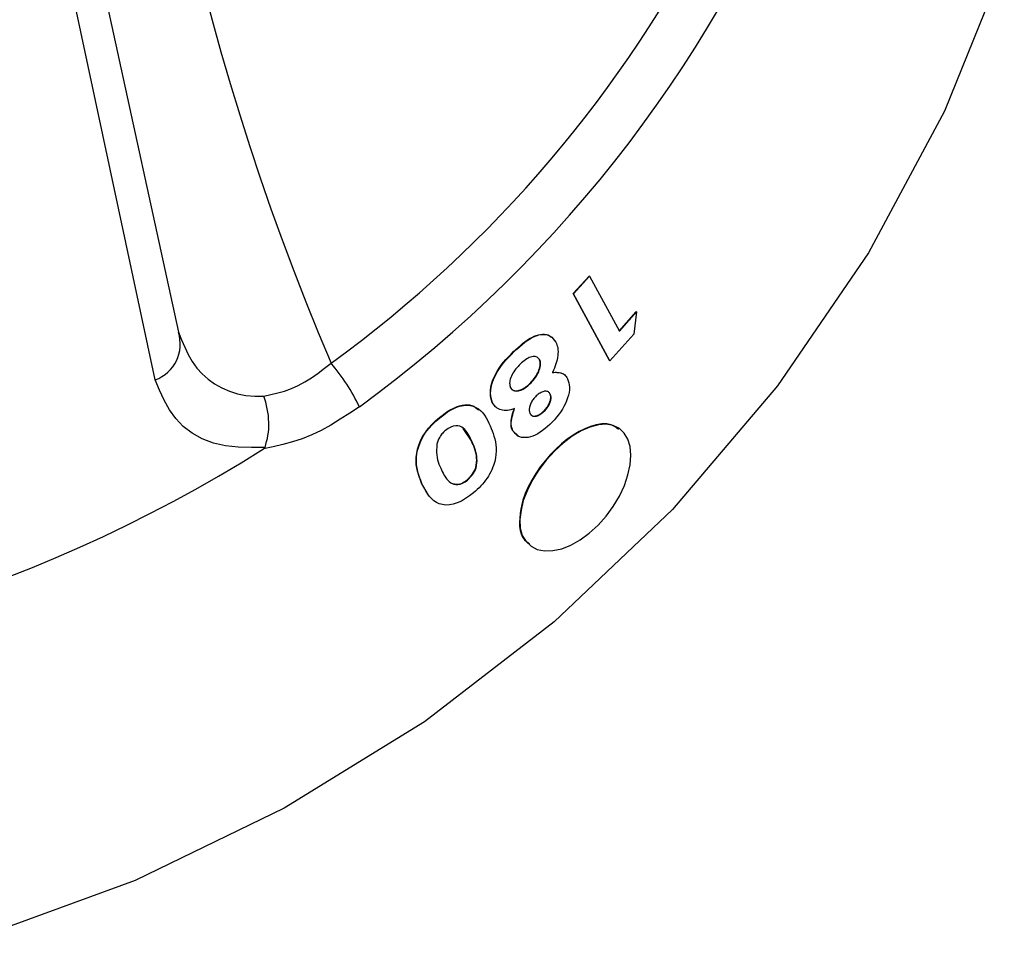
# Model space of a CAD drawing. Extents: x 49.7 to 109.7, y 14 to 113.6.
# Drawn here: x 67.7 to 69.7, y 90.4 to 92.3 of the extents above; entities that cross this region are included whole.
import ezdxf

# ---------------------------------------------------------------- set-up
doc = ezdxf.new("R2010")
doc.units = 0
doc.layers.get('0').update_dxf_attribs({"color": 1, "linetype": 'CONTINUOUS'})

msp = doc.modelspace()

# ---------------------------------------------------------------- linework, layer by layer
at = {"color": 1, "linetype": 'CONTINUOUS'}
for p, q in [((67.735425, 92.781145), (67.984596, 91.634061)), ((67.9374, 91.536925), (67.690028, 92.698)), ((69.666042, 92.386205), (69.544131, 92.08416)), ((69.544131, 92.08416), (69.389691, 91.795889)), ((69.389691, 91.795889), (69.204414, 91.524551)), ((68.788637, 91.712679), (68.821225, 91.748393)), ((68.789333, 91.712209), (68.821932, 91.747935)), ((68.821932, 91.747935), (68.821225, 91.748393)), ((68.821932, 91.747935), (68.882625, 91.636011)), ((68.862521, 91.576412), (68.788637, 91.712679)), ((68.789333, 91.712209), (68.788637, 91.712679)), ((68.863218, 91.575942), (68.789333, 91.712209)), ((68.881919, 91.636469), (68.916819, 91.675799)), ((68.882625, 91.636011), (68.917536, 91.675353)), ((68.917536, 91.675353), (68.912148, 91.629945)), ((68.917536, 91.675353), (68.916819, 91.675799)), ((67.984597, 91.634061), (67.990946, 91.618545)), ((68.699363, 91.620892), (68.704058, 91.623571)), ((68.701597, 91.621333), (68.707319, 91.624377)), ((68.704058, 91.623571), (68.708722, 91.625825)), ((68.707319, 91.624377), (68.712953, 91.626747)), ((68.708722, 91.625825), (68.713306, 91.627614)), ((68.712953, 91.626747), (68.718425, 91.628408)), ((68.713306, 91.627614), (68.717757, 91.628903)), ((68.717757, 91.628903), (68.722036, 91.629681)), ((68.718425, 91.628408), (68.723668, 91.629345)), ((68.722036, 91.629681), (68.726168, 91.630023)), ((68.723668, 91.629345), (68.728657, 91.629596)), ((68.726168, 91.630023), (68.73019, 91.630026)), ((68.728657, 91.629596), (68.733368, 91.629206)), ((68.73019, 91.630026), (68.734049, 91.629659)), ((68.733368, 91.629206), (68.737709, 91.628135)), ((68.734049, 91.629659), (68.737519, 91.628652)), ((68.737519, 91.628652), (68.740371, 91.626732)), ((68.737709, 91.628135), (68.74156, 91.62631)), ((68.740371, 91.626732), (68.742729, 91.624103)), ((68.74156, 91.62631), (68.744918, 91.623777)), ((68.744918, 91.623777), (68.747901, 91.620709)), ((68.912148, 91.629945), (68.863218, 91.575942)), ((67.990946, 91.618545), (67.997588, 91.60326)), ((67.997588, 91.60326), (68.004817, 91.588433)), ((68.671721, 91.598955), (68.676256, 91.603044)), ((68.673386, 91.599362), (68.678936, 91.604322)), ((68.676256, 91.603044), (68.68081, 91.607029)), ((68.678936, 91.604322), (68.684519, 91.609095)), ((68.68081, 91.607029), (68.685391, 91.610859)), ((68.684519, 91.609095), (68.690154, 91.613585)), ((68.685391, 91.610859), (68.690008, 91.614481)), ((68.690008, 91.614481), (68.694669, 91.617843)), ((68.690154, 91.613585), (68.695854, 91.617698)), ((68.694669, 91.617843), (68.699363, 91.620892)), ((68.695854, 91.617698), (68.701597, 91.621333)), ((68.747901, 91.620709), (68.750635, 91.617284)), ((68.750635, 91.617284), (68.753245, 91.613681)), ((68.753245, 91.613681), (68.754348, 91.610753)), ((68.754348, 91.610753), (68.755379, 91.607768)), ((68.755379, 91.607768), (68.756268, 91.604668)), ((68.756268, 91.604668), (68.756942, 91.601396)), ((68.004817, 91.588433), (68.012925, 91.574295)), ((68.651517, 91.578502), (68.65664, 91.584041)), ((68.652173, 91.577992), (68.657297, 91.583531)), ((68.65664, 91.584041), (68.661886, 91.589458)), ((68.657297, 91.583531), (68.662544, 91.588949)), ((68.661886, 91.589458), (68.667194, 91.594814)), ((68.662544, 91.588949), (68.667852, 91.594307)), ((68.667194, 91.594815), (68.671721, 91.598955)), ((68.667852, 91.594307), (68.667194, 91.594815)), ((68.667852, 91.594307), (68.673386, 91.599362)), ((68.701653, 91.583257), (68.699079, 91.582299)), ((68.704161, 91.583951), (68.701653, 91.583257)), ((68.706585, 91.584385), (68.704161, 91.583951)), ((68.708914, 91.584556), (68.706585, 91.584385)), ((68.711133, 91.58446), (68.708914, 91.584556)), ((68.71319, 91.584057), (68.711133, 91.58446)), ((68.715014, 91.583292), (68.71319, 91.584057)), ((68.716595, 91.582179), (68.715014, 91.583292)), ((68.756953, 91.586384), (68.756332, 91.582292)), ((68.756942, 91.601396), (68.757343, 91.597908)), ((68.757337, 91.59037), (68.756953, 91.586384)), ((68.757471, 91.594222), (68.757337, 91.59037)), ((68.757343, 91.597908), (68.757471, 91.594222)), ((68.012925, 91.574295), (68.022205, 91.561075)), ((68.282394, 91.560607), (68.295637, 91.57085)), ((68.637511, 91.560629), (68.64189, 91.566823)), ((68.638163, 91.560116), (68.642543, 91.566312)), ((68.64189, 91.566823), (68.64658, 91.572783)), ((68.642543, 91.566312), (68.647234, 91.572272)), ((68.64658, 91.572783), (68.651517, 91.578502)), ((68.647234, 91.572272), (68.652173, 91.577992)), ((68.676056, 91.564366), (68.673729, 91.561803)), ((68.678442, 91.566874), (68.676056, 91.564366)), ((68.680857, 91.569355), (68.678442, 91.566874)), ((68.683421, 91.571612), (68.680857, 91.569355)), ((68.685993, 91.573816), (68.683421, 91.571612)), ((68.688578, 91.575914), (68.685993, 91.573816)), ((68.691183, 91.577855), (68.688578, 91.575914)), ((68.693813, 91.579585), (68.691183, 91.577855)), ((68.696456, 91.581072), (68.693813, 91.579585)), ((68.699079, 91.582299), (68.696456, 91.581072)), ((68.717993, 91.580803), (68.716595, 91.582179)), ((68.719269, 91.57925), (68.717993, 91.580803)), ((68.720483, 91.57761), (68.719269, 91.57925)), ((68.71978, 91.560303), (68.720573, 91.563247)), ((68.720563, 91.576063), (68.719815, 91.578109)), ((68.719815, 91.578109), (68.720483, 91.57761)), ((68.720445, 91.5598), (68.721239, 91.562745)), ((68.721231, 91.575564), (68.720483, 91.57761)), ((68.721156, 91.573896), (68.720563, 91.576063)), ((68.720573, 91.563247), (68.72113, 91.566118)), ((68.72113, 91.566118), (68.721432, 91.568886)), ((68.721454, 91.571501), (68.721156, 91.573896)), ((68.721824, 91.573397), (68.721231, 91.575564)), ((68.721239, 91.562745), (68.721796, 91.565616)), ((68.721432, 91.568886), (68.721454, 91.571501)), ((68.721796, 91.565616), (68.722099, 91.568384)), ((68.722121, 91.571001), (68.721824, 91.573397)), ((68.722099, 91.568384), (68.722121, 91.571001)), ((68.751695, 91.565235), (68.750044, 91.560878)), ((68.753155, 91.56957), (68.751695, 91.565235)), ((68.754421, 91.573869), (68.753155, 91.56957)), ((68.755484, 91.578115), (68.754421, 91.573869)), ((68.756332, 91.582292), (68.755484, 91.578115)), ((68.863218, 91.575942), (68.862521, 91.576412)), ((68.022205, 91.561075), (68.032904, 91.548986)), ((68.032904, 91.548986), (68.044995, 91.538139)), ((68.255761, 91.54123), (68.269114, 91.550641)), ((68.269114, 91.550641), (68.282394, 91.560607)), ((68.626904, 91.541305), (68.629955, 91.547798)), ((68.627551, 91.54079), (68.630604, 91.547284)), ((68.629955, 91.547798), (68.633511, 91.554263)), ((68.630604, 91.547284), (68.634161, 91.55375)), ((68.633511, 91.554263), (68.637511, 91.560629)), ((68.634161, 91.55375), (68.638163, 91.560116)), ((68.662516, 91.544651), (68.661302, 91.541668)), ((68.663946, 91.547641), (68.662516, 91.544651)), ((68.665575, 91.550614), (68.663946, 91.547641)), ((68.66739, 91.553546), (68.665575, 91.550614)), ((68.669369, 91.556404), (68.66739, 91.553546)), ((68.671491, 91.559157), (68.669369, 91.556404)), ((68.673729, 91.561803), (68.671491, 91.559157)), ((68.710928, 91.542286), (68.712833, 91.545202)), ((68.711589, 91.54178), (68.713495, 91.544696)), ((68.712833, 91.545202), (68.714576, 91.548195)), ((68.713495, 91.544696), (68.715239, 91.54769)), ((68.714576, 91.548195), (68.71615, 91.551232)), ((68.715239, 91.54769), (68.716813, 91.550727)), ((68.71615, 91.551232), (68.71755, 91.55428)), ((68.716813, 91.550727), (68.718213, 91.553776)), ((68.71755, 91.55428), (68.718765, 91.557309)), ((68.718213, 91.553776), (68.71943, 91.556805)), ((68.718765, 91.557309), (68.71978, 91.560303)), ((68.71943, 91.556805), (68.720445, 91.5598)), ((68.745625, 91.552638), (68.764164, 91.551283)), ((68.748218, 91.556512), (68.746296, 91.552142)), ((68.746296, 91.552142), (68.749125, 91.55226)), ((68.750044, 91.560878), (68.748218, 91.556512)), ((68.749125, 91.55226), (68.751931, 91.552338)), ((68.751931, 91.552338), (68.754694, 91.552339)), ((68.754694, 91.552339), (68.757391, 91.552222)), ((68.757391, 91.552222), (68.76, 91.55195)), ((68.76, 91.55195), (68.7625, 91.551482)), ((68.7625, 91.551482), (68.764869, 91.55078)), ((68.764869, 91.55078), (68.767088, 91.549815)), ((68.767088, 91.549815), (68.769153, 91.548603)), ((68.769153, 91.548603), (68.771064, 91.547167)), ((68.771064, 91.547167), (68.772819, 91.545532)), ((68.772819, 91.545532), (68.774395, 91.543688)), ((68.774395, 91.543688), (68.775766, 91.541613)), ((67.946192, 91.516052), (67.937401, 91.536925)), ((68.044995, 91.538139), (68.058357, 91.528609)), ((68.058357, 91.528609), (68.072865, 91.520471)), ((68.214898, 91.51907), (68.228687, 91.525183)), ((68.228687, 91.525183), (68.242297, 91.532651)), ((68.242297, 91.532651), (68.255761, 91.54123)), ((68.620924, 91.522229), (68.622416, 91.528479)), ((68.621567, 91.52171), (68.623059, 91.527961)), ((68.622416, 91.528479), (68.624399, 91.534851)), ((68.623059, 91.527961), (68.625044, 91.534335)), ((68.624399, 91.534851), (68.626904, 91.541305)), ((68.625044, 91.534335), (68.627551, 91.54079)), ((68.659085, 91.533006), (68.658942, 91.530384)), ((68.658942, 91.530384), (68.659122, 91.527957)), ((68.659561, 91.535807), (68.659085, 91.533006)), ((68.659122, 91.527957), (68.659548, 91.525677)), ((68.659548, 91.525677), (68.660136, 91.523496)), ((68.660313, 91.538713), (68.659561, 91.535807)), ((68.660136, 91.523496), (68.660807, 91.521364)), ((68.661302, 91.541668), (68.660313, 91.538713)), ((68.690404, 91.521528), (68.692757, 91.523216)), ((68.691062, 91.521019), (68.693414, 91.522707)), ((68.692757, 91.523216), (68.695069, 91.525067)), ((68.693414, 91.522707), (68.695727, 91.524558)), ((68.695069, 91.525067), (68.697345, 91.527047)), ((68.695727, 91.524558), (68.698003, 91.526539)), ((68.697345, 91.527047), (68.699601, 91.529092)), ((68.698003, 91.526539), (68.700259, 91.528584)), ((68.699601, 91.529092), (68.702002, 91.531618)), ((68.699601, 91.529092), (68.700259, 91.528584)), ((68.700259, 91.528584), (68.702661, 91.531111)), ((68.702002, 91.531618), (68.70437, 91.534173)), ((68.702661, 91.531111), (68.705029, 91.533666)), ((68.70437, 91.534173), (68.706669, 91.536784)), ((68.705029, 91.533666), (68.707329, 91.536277)), ((68.706669, 91.536784), (68.708866, 91.539479)), ((68.707329, 91.536277), (68.709527, 91.538973)), ((68.708866, 91.539479), (68.710928, 91.542286)), ((68.709527, 91.538973), (68.711589, 91.54178)), ((68.775766, 91.541613), (68.777005, 91.539393)), ((68.777005, 91.539393), (68.778272, 91.535259)), ((68.778272, 91.535259), (68.779401, 91.531035)), ((68.779401, 91.531035), (68.780254, 91.52663)), ((68.780254, 91.52663), (68.780694, 91.521954)), ((69.204414, 91.524551), (68.990329, 91.273118)), ((67.955655, 91.495656), (67.946192, 91.516052)), ((68.072865, 91.520471), (68.088397, 91.513801)), ((68.088397, 91.513801), (68.104833, 91.508682)), ((68.104833, 91.508682), (68.122063, 91.50525)), ((68.122063, 91.50525), (68.139986, 91.503662)), ((68.139986, 91.503662), (68.158492, 91.504053)), ((68.158492, 91.504053), (68.172698, 91.50702)), ((68.160682, 91.497826), (68.158492, 91.504053)), ((68.172698, 91.50702), (68.186862, 91.510302)), ((68.186862, 91.510302), (68.200942, 91.514214)), ((68.200942, 91.514214), (68.214898, 91.51907)), ((68.619729, 91.510545), (68.619992, 91.516207)), ((68.620113, 91.505265), (68.619729, 91.510545)), ((68.619992, 91.516207), (68.620924, 91.522229)), ((68.620986, 91.500274), (68.620113, 91.505265)), ((68.620369, 91.510022), (68.620634, 91.515687)), ((68.620751, 91.50474), (68.620369, 91.510022)), ((68.620634, 91.515687), (68.621567, 91.52171)), ((68.621624, 91.499748), (68.620751, 91.50474)), ((68.660158, 91.52188), (68.661124, 91.520326)), ((68.660807, 91.521364), (68.661774, 91.519809)), ((68.661124, 91.520326), (68.662176, 91.518865)), ((68.661774, 91.519809), (68.662826, 91.518348)), ((68.662176, 91.518865), (68.663395, 91.517588)), ((68.662826, 91.518348), (68.664045, 91.517072)), ((68.663395, 91.517588), (68.664811, 91.516544)), ((68.664045, 91.517072), (68.665461, 91.516028)), ((68.664811, 91.516544), (68.666404, 91.515742)), ((68.665461, 91.516028), (68.667056, 91.515226)), ((68.666404, 91.515742), (68.668156, 91.515185)), ((68.667056, 91.515226), (68.668808, 91.514669)), ((68.668156, 91.515185), (68.670043, 91.514863)), ((68.668808, 91.514669), (68.670696, 91.514348)), ((68.670043, 91.514863), (68.672043, 91.514761)), ((68.670696, 91.514348), (68.672696, 91.514246)), ((68.672043, 91.514761), (68.674139, 91.514875)), ((68.672696, 91.514246), (68.674793, 91.51436)), ((68.674139, 91.514875), (68.676322, 91.515207)), ((68.674793, 91.51436), (68.676976, 91.514694)), ((68.676322, 91.515207), (68.67858, 91.515761)), ((68.676976, 91.514694), (68.679234, 91.515249)), ((68.67858, 91.515761), (68.680897, 91.516529)), ((68.679234, 91.515249), (68.681552, 91.516017)), ((68.680897, 91.516529), (68.683255, 91.5175)), ((68.681552, 91.516017), (68.683911, 91.516989)), ((68.683255, 91.5175), (68.685637, 91.518663)), ((68.683911, 91.516989), (68.686294, 91.518153)), ((68.685637, 91.518663), (68.688026, 91.520009)), ((68.686294, 91.518153), (68.688683, 91.519499)), ((68.688026, 91.520009), (68.690404, 91.521528)), ((68.688683, 91.519499), (68.691062, 91.521019)), ((68.711726, 91.502563), (68.710127, 91.500833)), ((68.71335, 91.504276), (68.711726, 91.502563)), ((68.715206, 91.505948), (68.71335, 91.504276)), ((68.717082, 91.507537), (68.715206, 91.505948)), ((68.718995, 91.508967), (68.717082, 91.507537)), ((68.720935, 91.510216), (68.718995, 91.508967)), ((68.722877, 91.511289), (68.720935, 91.510216)), ((68.724799, 91.51218), (68.722877, 91.511289)), ((68.726684, 91.512877), (68.724799, 91.51218)), ((68.728519, 91.513374), (68.726684, 91.512877)), ((68.730303, 91.513684), (68.728519, 91.513374)), ((68.732031, 91.513816), (68.730303, 91.513684)), ((68.733681, 91.513762), (68.732031, 91.513816)), ((68.735223, 91.513507), (68.733681, 91.513762)), ((68.73663, 91.513035), (68.735223, 91.513507)), ((68.737876, 91.512332), (68.73663, 91.513035)), ((68.738965, 91.511418), (68.737876, 91.512332)), ((68.739935, 91.510345), (68.738965, 91.511418)), ((68.740827, 91.509164), (68.739935, 91.510345)), ((68.741679, 91.507931), (68.740827, 91.509164)), ((68.741531, 91.50714), (68.741014, 91.508432)), ((68.741014, 91.508432), (68.741679, 91.507931)), ((68.741993, 91.505802), (68.741531, 91.50714)), ((68.742196, 91.506639), (68.741679, 91.507931)), ((68.742347, 91.504374), (68.741993, 91.505802)), ((68.742658, 91.5053), (68.742196, 91.506639)), ((68.742567, 91.502839), (68.742347, 91.504374)), ((68.742652, 91.501209), (68.742567, 91.502839)), ((68.743012, 91.503872), (68.742658, 91.5053)), ((68.743231, 91.502336), (68.743012, 91.503872)), ((68.778725, 91.505963), (68.777094, 91.500253)), ((68.779907, 91.511551), (68.778725, 91.505963)), ((68.780587, 91.516921), (68.779907, 91.511551)), ((68.780694, 91.521954), (68.780587, 91.516921)), ((67.966461, 91.476214), (67.955655, 91.495656)), ((68.16262, 91.491401), (68.160682, 91.497826)), ((68.164302, 91.484812), (68.16262, 91.491401)), ((68.165728, 91.478088), (68.164302, 91.484812)), ((68.549203, 91.480551), (68.557219, 91.483412)), ((68.551061, 91.482095), (68.556763, 91.483987)), ((68.556763, 91.483987), (68.562295, 91.485276)), ((68.557219, 91.483412), (68.564904, 91.485097)), ((68.562295, 91.485276), (68.567638, 91.485997)), ((68.564904, 91.485097), (68.572131, 91.485612)), ((68.567638, 91.485997), (68.572767, 91.486183)), ((68.572131, 91.485612), (68.578815, 91.485016)), ((68.572767, 91.486183), (68.577613, 91.485807)), ((68.577613, 91.485807), (68.582079, 91.484807)), ((68.578815, 91.485016), (68.584941, 91.483444)), ((68.582079, 91.484807), (68.586072, 91.483124)), ((68.584941, 91.483444), (68.590505, 91.481032)), ((68.586072, 91.483124), (68.589612, 91.480824)), ((68.622186, 91.495476), (68.620986, 91.500274)), ((68.622824, 91.49495), (68.621624, 91.499748)), ((68.62355, 91.490775), (68.622186, 91.495476)), ((68.624188, 91.490248), (68.622824, 91.49495)), ((68.630642, 91.481582), (68.623549, 91.490775)), ((68.624188, 91.490248), (68.623549, 91.490775)), ((68.625671, 91.487654), (68.624188, 91.490248)), ((68.627293, 91.485201), (68.625671, 91.487654)), ((68.629162, 91.483004), (68.627293, 91.485201)), ((68.631268, 91.481067), (68.629162, 91.483004)), ((68.700018, 91.483361), (68.699527, 91.481407)), ((68.70065, 91.485351), (68.700018, 91.483361)), ((68.701415, 91.487363), (68.70065, 91.485351)), ((68.702307, 91.489386), (68.701415, 91.487363)), ((68.703323, 91.491411), (68.702307, 91.489386)), ((68.704462, 91.493418), (68.703323, 91.491411)), ((68.705722, 91.495374), (68.704462, 91.493418)), ((68.707101, 91.497255), (68.705722, 91.495374)), ((68.708577, 91.499069), (68.707101, 91.497255)), ((68.710127, 91.500833), (68.708577, 91.499069)), ((68.73613, 91.482343), (68.737337, 91.484235)), ((68.73679, 91.481837), (68.737997, 91.483729)), ((68.737337, 91.484235), (68.738427, 91.486176)), ((68.737997, 91.483729), (68.739088, 91.48567)), ((68.738427, 91.486176), (68.739401, 91.488136)), ((68.739088, 91.48567), (68.740063, 91.48763)), ((68.739401, 91.488136), (68.740259, 91.490095)), ((68.740063, 91.48763), (68.740921, 91.48959)), ((68.740259, 91.490095), (68.740995, 91.492045)), ((68.740921, 91.48959), (68.741658, 91.49154)), ((68.740995, 91.492045), (68.741606, 91.493976)), ((68.741606, 91.493976), (68.742082, 91.495873)), ((68.741658, 91.49154), (68.742269, 91.493471)), ((68.742082, 91.495873), (68.742415, 91.497718)), ((68.742269, 91.493471), (68.742746, 91.495368)), ((68.742415, 91.497718), (68.742603, 91.4995)), ((68.742603, 91.4995), (68.742652, 91.501209)), ((68.742746, 91.495368), (68.743079, 91.497214)), ((68.743079, 91.497214), (68.743267, 91.498996)), ((68.743316, 91.500706), (68.743231, 91.502336)), ((68.743267, 91.498996), (68.743316, 91.500706)), ((68.769599, 91.482846), (68.766318, 91.477105)), ((68.772512, 91.48865), (68.769599, 91.482846)), ((68.775021, 91.494468), (68.772512, 91.48865)), ((68.777094, 91.500253), (68.775021, 91.494468)), ((67.97928, 91.458202), (67.966461, 91.476214)), ((68.166893, 91.471261), (68.165728, 91.478088)), ((68.167793, 91.464359), (68.166893, 91.471261)), ((68.168426, 91.457414), (68.167793, 91.464359)), ((68.333695, 91.469235), (68.314325, 91.456774)), ((68.353053, 91.48203), (68.333695, 91.469235)), ((68.51618, 91.460178), (68.521906, 91.464632)), ((68.516791, 91.459628), (68.524781, 91.465808)), ((68.521906, 91.464632), (68.527657, 91.468939)), ((68.524781, 91.465808), (68.532838, 91.471583)), ((68.527657, 91.468939), (68.533462, 91.472949)), ((68.532838, 91.471583), (68.541014, 91.476568)), ((68.533462, 91.472949), (68.539336, 91.476526)), ((68.539336, 91.476526), (68.545228, 91.479592)), ((68.541014, 91.476568), (68.549203, 91.480551)), ((68.545228, 91.479592), (68.551061, 91.482095)), ((68.589612, 91.480824), (68.592845, 91.478107)), ((68.590505, 91.481032), (68.595535, 91.477886)), ((68.592845, 91.478107), (68.595924, 91.475181)), ((68.595535, 91.477886), (68.600067, 91.474107)), ((68.600067, 91.474107), (68.604135, 91.469795)), ((68.604135, 91.469795), (68.607775, 91.465049)), ((68.607775, 91.465049), (68.611052, 91.459962)), ((68.633574, 91.479375), (68.631268, 91.481067)), ((68.636068, 91.477928), (68.633574, 91.479375)), ((68.638742, 91.476731), (68.636068, 91.477928)), ((68.641589, 91.47579), (68.638742, 91.476731)), ((68.644601, 91.475112), (68.641589, 91.47579)), ((68.647767, 91.474717), (68.644601, 91.475112)), ((68.651075, 91.474626), (68.647767, 91.474717)), ((68.654516, 91.474862), (68.651075, 91.474626)), ((68.658075, 91.475428), (68.654516, 91.474862)), ((68.661725, 91.476256), (68.658075, 91.475428)), ((68.665435, 91.477259), (68.661725, 91.476256)), ((68.663277, 91.46085), (68.664129, 91.464374)), ((68.664129, 91.464374), (68.665113, 91.467951)), ((68.664214, 91.461524), (68.665277, 91.465662)), ((68.665113, 91.467951), (68.666197, 91.471568)), ((68.665277, 91.465662), (68.666492, 91.469858)), ((68.669176, 91.478348), (68.665435, 91.477259)), ((68.666197, 91.471568), (68.667346, 91.475211)), ((68.666492, 91.469858), (68.667809, 91.474094)), ((68.667346, 91.475211), (68.668529, 91.478867)), ((68.667809, 91.474094), (68.669176, 91.478348)), ((68.698993, 91.477673), (68.698951, 91.475916)), ((68.698951, 91.475916), (68.699057, 91.474248)), ((68.699184, 91.479507), (68.698993, 91.477673)), ((68.699057, 91.474248), (68.699304, 91.472677)), ((68.699527, 91.481407), (68.699184, 91.479507)), ((68.699304, 91.472677), (68.699685, 91.471211)), ((68.699685, 91.471211), (68.70017, 91.46983)), ((68.700055, 91.469006), (68.700818, 91.46788)), ((68.70017, 91.46983), (68.700707, 91.468493)), ((68.700707, 91.468493), (68.70147, 91.467366)), ((68.700818, 91.46788), (68.701613, 91.466795)), ((68.70147, 91.467366), (68.702265, 91.466282)), ((68.701613, 91.466795), (68.702471, 91.465795)), ((68.702265, 91.466282), (68.703124, 91.465281)), ((68.702471, 91.465795), (68.703425, 91.46492)), ((68.703124, 91.465281), (68.704078, 91.464407)), ((68.703425, 91.46492), (68.704506, 91.464214)), ((68.704078, 91.464407), (68.70516, 91.4637)), ((68.704506, 91.464214), (68.705735, 91.463707)), ((68.70516, 91.4637), (68.706389, 91.463194)), ((68.705735, 91.463707), (68.70709, 91.463392)), ((68.706389, 91.463194), (68.707745, 91.462879)), ((68.70709, 91.463392), (68.708539, 91.463252)), ((68.707745, 91.462879), (68.709194, 91.46274)), ((68.708539, 91.463252), (68.710063, 91.46328)), ((68.709194, 91.46274), (68.710719, 91.462768)), ((68.710063, 91.46328), (68.711655, 91.463476)), ((68.710719, 91.462768), (68.712311, 91.462964)), ((68.711655, 91.463476), (68.713306, 91.463841)), ((68.712311, 91.462964), (68.713962, 91.46333)), ((68.713306, 91.463841), (68.715004, 91.464377)), ((68.713962, 91.46333), (68.715661, 91.463866)), ((68.715004, 91.464377), (68.716736, 91.465083)), ((68.715661, 91.463866), (68.717393, 91.464573)), ((68.716736, 91.465083), (68.718488, 91.465951)), ((68.717393, 91.464573), (68.719146, 91.465442)), ((68.718488, 91.465951), (68.720248, 91.466967)), ((68.719146, 91.465442), (68.720906, 91.466458)), ((68.720248, 91.466967), (68.722003, 91.468117)), ((68.720906, 91.466458), (68.722661, 91.467609)), ((68.722003, 91.468117), (68.723742, 91.469389)), ((68.722661, 91.467609), (68.7244, 91.468881)), ((68.723742, 91.469389), (68.725452, 91.470772)), ((68.7244, 91.468881), (68.726111, 91.470264)), ((68.725452, 91.470772), (68.727137, 91.472239)), ((68.726111, 91.470264), (68.727795, 91.471731)), ((68.727137, 91.472239), (68.728808, 91.473748)), ((68.727795, 91.471731), (68.729467, 91.47324)), ((68.728808, 91.473748), (68.730368, 91.475401)), ((68.728808, 91.473748), (68.729467, 91.47324)), ((68.729467, 91.47324), (68.731027, 91.474894)), ((68.730368, 91.475401), (68.731903, 91.477071)), ((68.731027, 91.474894), (68.732563, 91.476564)), ((68.731903, 91.477071), (68.733391, 91.478774)), ((68.732563, 91.476564), (68.734051, 91.478267)), ((68.733391, 91.478774), (68.734808, 91.480526)), ((68.734051, 91.478267), (68.735468, 91.480019)), ((68.734808, 91.480526), (68.73613, 91.482343)), ((68.735468, 91.480019), (68.73679, 91.481837)), ((68.758762, 91.466101), (68.754559, 91.460927)), ((68.762696, 91.471498), (68.758762, 91.466101)), ((68.766318, 91.477105), (68.762696, 91.471498)), ((67.994721, 91.442085), (67.97928, 91.458202)), ((68.168777, 91.450471), (68.168426, 91.457414)), ((68.168569, 91.4368), (68.16883, 91.443581)), ((68.16883, 91.443581), (68.168777, 91.450471)), ((68.294934, 91.444981), (68.275509, 91.434189)), ((68.314325, 91.456774), (68.294934, 91.444981)), ((68.493821, 91.438342), (68.500895, 91.446083)), ((68.494429, 91.43779), (68.501504, 91.445532)), ((68.500895, 91.446083), (68.508424, 91.453276)), ((68.501504, 91.445532), (68.509034, 91.452725)), ((68.508424, 91.453276), (68.51618, 91.460178)), ((68.509034, 91.452725), (68.516791, 91.459628)), ((68.516791, 91.459628), (68.51618, 91.460178)), ((68.544271, 91.442687), (68.539026, 91.440825)), ((68.549263, 91.44344), (68.544271, 91.442687)), ((68.553832, 91.443313), (68.549263, 91.44344)), ((68.557921, 91.44238), (68.553832, 91.443313)), ((68.611052, 91.459962), (68.614054, 91.45462)), ((68.614054, 91.45462), (68.616874, 91.449108)), ((68.616874, 91.449108), (68.619602, 91.443511)), ((68.619602, 91.443511), (68.621588, 91.438276)), ((68.66181, 91.447559), (68.661841, 91.45073)), ((68.662006, 91.444522), (68.66181, 91.447559)), ((68.661841, 91.45073), (68.662103, 91.454014)), ((68.66243, 91.44164), (68.662006, 91.444522)), ((68.662103, 91.454014), (68.662591, 91.457392)), ((68.66244, 91.44966), (68.662747, 91.453501)), ((68.66246, 91.445991), (68.66244, 91.44966)), ((68.66283, 91.442548), (68.66246, 91.445991)), ((68.662591, 91.457392), (68.663277, 91.46085)), ((68.662747, 91.453501), (68.663353, 91.457464)), ((68.663548, 91.439362), (68.66283, 91.442548)), ((68.663353, 91.457464), (68.664214, 91.461524)), ((68.74101, 91.446189), (68.73611, 91.441947)), ((68.745617, 91.451027), (68.741011, 91.44619)), ((68.750155, 91.455921), (68.745617, 91.451027)), ((68.754559, 91.460927), (68.750155, 91.455921)), ((68.839804, 91.445418), (68.822554, 91.440894)), ((68.835346, 91.445317), (68.823869, 91.441967)), ((68.846404, 91.447288), (68.835346, 91.445317)), ((68.855774, 91.446425), (68.839804, 91.445418)), ((68.856684, 91.447526), (68.846404, 91.447288)), ((68.870081, 91.443909), (68.855774, 91.446425)), ((68.865818, 91.445664), (68.856684, 91.447526)), ((68.873534, 91.44147), (68.865818, 91.445664)), ((68.882361, 91.437914), (68.870081, 91.443909)), ((68.012829, 91.428206), (67.994721, 91.442085)), ((68.033343, 91.416847), (68.012829, 91.428206)), ((68.165821, 91.417518), (68.167043, 91.423757)), ((68.167043, 91.423757), (68.167976, 91.430177)), ((68.167976, 91.430177), (68.168569, 91.4368)), ((68.256038, 91.424733), (68.236514, 91.416887)), ((68.275509, 91.434189), (68.256038, 91.424733)), ((68.481907, 91.421522), (68.487421, 91.430091)), ((68.482511, 91.42097), (68.488027, 91.429539)), ((68.487421, 91.430091), (68.493821, 91.438342)), ((68.488027, 91.429539), (68.494429, 91.43779)), ((68.518002, 91.422677), (68.516649, 91.420557)), ((68.519481, 91.424752), (68.518002, 91.422677)), ((68.521078, 91.426756), (68.519481, 91.424752)), ((68.522786, 91.428667), (68.521078, 91.426756)), ((68.524587, 91.430485), (68.522786, 91.428667)), ((68.526449, 91.432241), (68.524587, 91.430485)), ((68.528342, 91.433966), (68.526449, 91.432241)), ((68.533698, 91.437742), (68.528342, 91.433966)), ((68.539026, 91.440825), (68.533698, 91.437742)), ((68.561519, 91.440709), (68.557921, 91.44238)), ((68.564703, 91.438488), (68.561519, 91.440709)), ((68.567564, 91.435909), (68.564703, 91.438488)), ((68.581463, 91.41262), (68.564723, 91.438047)), ((68.570149, 91.433041), (68.567564, 91.435909)), ((68.572499, 91.429925), (68.570149, 91.433041)), ((68.574652, 91.426603), (68.572499, 91.429925)), ((68.576647, 91.423116), (68.574652, 91.426603)), ((68.578525, 91.419506), (68.576647, 91.423116)), ((68.621588, 91.438276), (68.623527, 91.433005)), ((68.623527, 91.433005), (68.625373, 91.42766)), ((68.625373, 91.42766), (68.627081, 91.422205)), ((68.663082, 91.438931), (68.66243, 91.44164)), ((68.663956, 91.436401), (68.663082, 91.438931)), ((68.664513, 91.436363), (68.663548, 91.439362)), ((68.664962, 91.433981), (68.663956, 91.436401)), ((68.665603, 91.433457), (68.664513, 91.436363)), ((68.676993, 91.422198), (68.664962, 91.433981)), ((68.665603, 91.433457), (68.664962, 91.433981)), ((68.667942, 91.430373), (68.665603, 91.433457)), ((68.670388, 91.427432), (68.667942, 91.430373)), ((68.673051, 91.424778), (68.670388, 91.427432)), ((68.676037, 91.422556), (68.673051, 91.424778)), ((68.67945, 91.420904), (68.676037, 91.422556)), ((68.706128, 91.422557), (68.701193, 91.420934)), ((68.71116, 91.424668), (68.706128, 91.422557)), ((68.716228, 91.427266), (68.71116, 91.424668)), ((68.721267, 91.430366), (68.716228, 91.427266)), ((68.726252, 91.433921), (68.721267, 91.430366)), ((68.731195, 91.43782), (68.726252, 91.433921)), ((68.73611, 91.441947), (68.731195, 91.43782)), ((68.788344, 91.424457), (68.776355, 91.416091)), ((68.804465, 91.432993), (68.786042, 91.421992)), ((68.800306, 91.431556), (68.788344, 91.424457)), ((68.812168, 91.437385), (68.800306, 91.431556)), ((68.822554, 91.440894), (68.804465, 91.432993)), ((68.823869, 91.441967), (68.812168, 91.437385)), ((68.880347, 91.435837), (68.873534, 91.44147)), ((68.892308, 91.428597), (68.882361, 91.437914)), ((68.899629, 91.416156), (68.892308, 91.428597)), ((68.055997, 91.408289), (68.033343, 91.416847)), ((68.080527, 91.402796), (68.055997, 91.408289)), ((68.106559, 91.4001), (68.080527, 91.402796)), ((68.161143, 91.399434), (68.162799, 91.405401)), ((68.162799, 91.405401), (68.164382, 91.411414)), ((68.164382, 91.411414), (68.165821, 91.417518)), ((68.197331, 91.405187), (68.177697, 91.400607)), ((68.216941, 91.410492), (68.197331, 91.405187)), ((68.236514, 91.416887), (68.216941, 91.410492)), ((68.471396, 91.395738), (68.473901, 91.404183)), ((68.471991, 91.395182), (68.474499, 91.403629)), ((68.473901, 91.404183), (68.477394, 91.412824)), ((68.474499, 91.403629), (68.477995, 91.412271)), ((68.477394, 91.412824), (68.481907, 91.421522)), ((68.477995, 91.412271), (68.482511, 91.42097)), ((68.51078, 91.405769), (68.510542, 91.400235)), ((68.511329, 91.40784), (68.51078, 91.405769)), ((68.51192, 91.409919), (68.511329, 91.40784)), ((68.512595, 91.412014), (68.51192, 91.409919)), ((68.513396, 91.414132), (68.512595, 91.412014)), ((68.514341, 91.41627), (68.513396, 91.414132)), ((68.515427, 91.418416), (68.514341, 91.41627)), ((68.516649, 91.420557), (68.515427, 91.418416)), ((68.580324, 91.415813), (68.578525, 91.419506)), ((68.582084, 91.412078), (68.580324, 91.415813)), ((68.581463, 91.41262), (68.582084, 91.412078)), ((68.583012, 91.409004), (68.581464, 91.41262)), ((68.583633, 91.408462), (68.582084, 91.412078)), ((68.58453, 91.405367), (68.583012, 91.409004)), ((68.585151, 91.404825), (68.583633, 91.408462)), ((68.585988, 91.401691), (68.58453, 91.405367)), ((68.586609, 91.401148), (68.585151, 91.404825)), ((68.627081, 91.422205), (68.628604, 91.416603)), ((68.628604, 91.416603), (68.629895, 91.410817)), ((68.629895, 91.410817), (68.630895, 91.404811)), ((68.630895, 91.404811), (68.631486, 91.398546)), ((68.683286, 91.419854), (68.67945, 91.420904)), ((68.687435, 91.41934), (68.683286, 91.419854)), ((68.691815, 91.419325), (68.687435, 91.41934)), ((68.696407, 91.419846), (68.691815, 91.419325)), ((68.701193, 91.420934), (68.696407, 91.419846)), ((68.767767, 91.4082), (68.750047, 91.391989)), ((68.764488, 91.406563), (68.752908, 91.396009)), ((68.776355, 91.416091), (68.764488, 91.406563)), ((68.786042, 91.421992), (68.767767, 91.4082)), ((68.904137, 91.400941), (68.899629, 91.416156)), ((68.133599, 91.399294), (68.106559, 91.4001)), ((68.161143, 91.399434), (68.133599, 91.399294)), ((68.177697, 91.400607), (68.158051, 91.39639)), ((68.158051, 91.39639), (68.158315, 91.396567)), ((68.158315, 91.396567), (68.15858, 91.396746)), ((68.15858, 91.396746), (68.158842, 91.396928)), ((68.158842, 91.396928), (68.159102, 91.397116)), ((68.159102, 91.397116), (68.159358, 91.39731)), ((68.159358, 91.39731), (68.159609, 91.397513)), ((68.159609, 91.397513), (68.159854, 91.397725)), ((68.159854, 91.397725), (68.16009, 91.397946)), ((68.16009, 91.397946), (68.160314, 91.398176)), ((68.160314, 91.398176), (68.160525, 91.398415)), ((68.160525, 91.398415), (68.160718, 91.398662)), ((68.160718, 91.398662), (68.16089, 91.398917)), ((68.16089, 91.398917), (68.161033, 91.399175)), ((68.161033, 91.399175), (68.161143, 91.399434)), ((68.46887, 91.379646), (68.469758, 91.387546)), ((68.469462, 91.379087), (68.470352, 91.386988)), ((68.469758, 91.387546), (68.471396, 91.395738)), ((68.470352, 91.386988), (68.471991, 91.395182)), ((68.510542, 91.400235), (68.510388, 91.394756)), ((68.510388, 91.394756), (68.510401, 91.389386)), ((68.510401, 91.389386), (68.510665, 91.384178)), ((68.510665, 91.384178), (68.511263, 91.379187)), ((68.587356, 91.397954), (68.585988, 91.401691)), ((68.587977, 91.397411), (68.586609, 91.401148)), ((68.588603, 91.394137), (68.587356, 91.397954)), ((68.589225, 91.393594), (68.587977, 91.397411)), ((68.589701, 91.39022), (68.588603, 91.394137)), ((68.590322, 91.389676), (68.589225, 91.393594)), ((68.590619, 91.386183), (68.589701, 91.39022)), ((68.591239, 91.385638), (68.590322, 91.389676)), ((68.591326, 91.382005), (68.590619, 91.386183)), ((68.591946, 91.38146), (68.591239, 91.385638)), ((68.630981, 91.385114), (68.629975, 91.378021)), ((68.631539, 91.391985), (68.630981, 91.385114)), ((68.631486, 91.398546), (68.631539, 91.391985)), ((68.741783, 91.384567), (68.731248, 91.372378)), ((68.750047, 91.391989), (68.733302, 91.37376)), ((68.752908, 91.396009), (68.741783, 91.384567)), ((68.905692, 91.383383), (68.904137, 91.400941)), ((68.904236, 91.363966), (68.905692, 91.383383)), ((68.468654, 91.372051), (68.46887, 91.379646)), ((68.469043, 91.364765), (68.468654, 91.372051)), ((68.46997, 91.357792), (68.469043, 91.364765)), ((68.469245, 91.371491), (68.469462, 91.379087)), ((68.469633, 91.364203), (68.469245, 91.371491)), ((68.470559, 91.357228), (68.469633, 91.364203)), ((68.511263, 91.379187), (68.512251, 91.374449)), ((68.512251, 91.374449), (68.513572, 91.369926)), ((68.513572, 91.369926), (68.515142, 91.365565)), ((68.515142, 91.365565), (68.516878, 91.361312)), ((68.589943, 91.358278), (68.591185, 91.363453)), ((68.590559, 91.357729), (68.591802, 91.362905)), ((68.591185, 91.363453), (68.591809, 91.368417)), ((68.591793, 91.377667), (68.591326, 91.382005)), ((68.59198, 91.373147), (68.591793, 91.377667)), ((68.591802, 91.362905), (68.592428, 91.36787)), ((68.591809, 91.368417), (68.59198, 91.373147)), ((68.592413, 91.377121), (68.591946, 91.38146)), ((68.5926, 91.372601), (68.592413, 91.377121)), ((68.592428, 91.36787), (68.5926, 91.372601)), ((68.625965, 91.362335), (68.6244, 91.35808)), ((68.627391, 91.366578), (68.625965, 91.362335)), ((68.628746, 91.370817), (68.627391, 91.366578)), ((68.629975, 91.378021), (68.628746, 91.370817)), ((68.733302, 91.37376), (68.718209, 91.354068)), ((68.731248, 91.372378), (68.721383, 91.359599)), ((68.89982, 91.343253), (68.904236, 91.363966)), ((68.471365, 91.351134), (68.46997, 91.357792)), ((68.471954, 91.350569), (68.470559, 91.357228)), ((68.473147, 91.344757), (68.471365, 91.351134)), ((68.473736, 91.344192), (68.471954, 91.350569)), ((68.475219, 91.338592), (68.473147, 91.344757)), ((68.475808, 91.338026), (68.473736, 91.344192)), ((68.516878, 91.361312), (68.518698, 91.357113)), ((68.518698, 91.357113), (68.520297, 91.353721)), ((68.520297, 91.353721), (68.521923, 91.350355)), ((68.521923, 91.350355), (68.523601, 91.347042)), ((68.523601, 91.347042), (68.525359, 91.343807)), ((68.525359, 91.343807), (68.527221, 91.340678)), ((68.577011, 91.337713), (68.581318, 91.342432)), ((68.581318, 91.342432), (68.584986, 91.347575)), ((68.58193, 91.341882), (68.5856, 91.347025)), ((68.584986, 91.347575), (68.58789, 91.352946)), ((68.5856, 91.347025), (68.588504, 91.352396)), ((68.58789, 91.352946), (68.589943, 91.358278)), ((68.588504, 91.352396), (68.590559, 91.357729)), ((68.618286, 91.345232), (68.615756, 91.340974)), ((68.620583, 91.349519), (68.618286, 91.345232)), ((68.622624, 91.353808), (68.620583, 91.349519)), ((68.6244, 91.35808), (68.622624, 91.353808)), ((68.712264, 91.346386), (68.70398, 91.332894)), ((68.718209, 91.354068), (68.705569, 91.333554)), ((68.721383, 91.359599), (68.712264, 91.346386)), ((68.892528, 91.321818), (68.89982, 91.343253)), ((68.477485, 91.332569), (68.475219, 91.338592)), ((68.478074, 91.332002), (68.475808, 91.338026)), ((68.479848, 91.326617), (68.477485, 91.332569)), ((68.480437, 91.326049), (68.478074, 91.332002)), ((68.493718, 91.302205), (68.479848, 91.326617)), ((68.480437, 91.326049), (68.479848, 91.326617)), ((68.483212, 91.32038), (68.480437, 91.326049)), ((68.527221, 91.340678), (68.529215, 91.33768)), ((68.529215, 91.33768), (68.531367, 91.33484)), ((68.531367, 91.33484), (68.533702, 91.332183)), ((68.533702, 91.332183), (68.536249, 91.329737)), ((68.536249, 91.329737), (68.539041, 91.327548)), ((68.539041, 91.327548), (68.542152, 91.325745)), ((68.542152, 91.325745), (68.545657, 91.324473)), ((68.542403, 91.325921), (68.544178, 91.325424)), ((68.544178, 91.325424), (68.545977, 91.324971)), ((68.545657, 91.324473), (68.549566, 91.323823)), ((68.545977, 91.324971), (68.547824, 91.324605)), ((68.547824, 91.324605), (68.549743, 91.324369)), ((68.549566, 91.323823), (68.553853, 91.323861)), ((68.549743, 91.324369), (68.551757, 91.324308)), ((68.551757, 91.324308), (68.553875, 91.324449)), ((68.553853, 91.323861), (68.55846, 91.324683)), ((68.553875, 91.324449), (68.556082, 91.324798)), ((68.556082, 91.324798), (68.558358, 91.32536)), ((68.558358, 91.32536), (68.560686, 91.326139)), ((68.55846, 91.324683), (68.563296, 91.326417)), ((68.560686, 91.326139), (68.563047, 91.327137)), ((68.563047, 91.327137), (68.565416, 91.328362)), ((68.563296, 91.326417), (68.568198, 91.32915)), ((68.565416, 91.328362), (68.567764, 91.329818)), ((68.567764, 91.329818), (68.570077, 91.331473)), ((68.568198, 91.32915), (68.572984, 91.332678)), ((68.570077, 91.331473), (68.572373, 91.333228)), ((68.572373, 91.333228), (68.577011, 91.337713)), ((68.572373, 91.333228), (68.572984, 91.332678)), ((68.572984, 91.332678), (68.577622, 91.337163)), ((68.577622, 91.337163), (68.58193, 91.341882)), ((68.603742, 91.324682), (68.600343, 91.320877)), ((68.606996, 91.328608), (68.603742, 91.324682)), ((68.610093, 91.332642), (68.606996, 91.328608)), ((68.613018, 91.336769), (68.610093, 91.332642)), ((68.615756, 91.340974), (68.613018, 91.336769)), ((68.705569, 91.333554), (68.695388, 91.312676)), ((68.70398, 91.332894), (68.696778, 91.319285)), ((68.486081, 91.314791), (68.483212, 91.32038)), ((68.489136, 91.30936), (68.486081, 91.314791)), ((68.492471, 91.304167), (68.489136, 91.30936)), ((68.496179, 91.299291), (68.492471, 91.304167)), ((68.585641, 91.307032), (68.577507, 91.300839)), ((68.58943, 91.31032), (68.585641, 91.307032)), ((68.593169, 91.313691), (68.58943, 91.31032)), ((68.596814, 91.317209), (68.593169, 91.313691)), ((68.600343, 91.320877), (68.596814, 91.317209)), ((68.690903, 91.305702), (68.685853, 91.29216)), ((68.695388, 91.312676), (68.686485, 91.291628)), ((68.696778, 91.319285), (68.690903, 91.305702)), ((68.882531, 91.300276), (68.892528, 91.321818)), ((68.500325, 91.294822), (68.496179, 91.299291)), ((68.504949, 91.290858), (68.500325, 91.294822)), ((68.510086, 91.287498), (68.504949, 91.290858)), ((68.515776, 91.28484), (68.510086, 91.287498)), ((68.522048, 91.282997), (68.515776, 91.28484)), ((68.528908, 91.282132), (68.522048, 91.282997)), ((68.536345, 91.282408), (68.528908, 91.282132)), ((68.544261, 91.283871), (68.536345, 91.282408)), ((68.552511, 91.286503), (68.544261, 91.283871)), ((68.56092, 91.290267), (68.552511, 91.286503)), ((68.569289, 91.295107), (68.56092, 91.290267)), ((68.577507, 91.300839), (68.569289, 91.295107)), ((68.683903, 91.282863), (68.682099, 91.273625)), ((68.686484, 91.291627), (68.682325, 91.271688)), ((68.685853, 91.29216), (68.683903, 91.282863)), ((68.87003, 91.279245), (68.882531, 91.300276)), ((68.680588, 91.264502), (68.679515, 91.255553)), ((68.682325, 91.271688), (68.679818, 91.252605)), ((68.682099, 91.273625), (68.680588, 91.264502)), ((68.990329, 91.273118), (68.749783, 91.044345)), ((68.855354, 91.259299), (68.87003, 91.279245)), ((68.679515, 91.255553), (68.679027, 91.246835)), ((68.679027, 91.246835), (68.679259, 91.238426)), ((68.679818, 91.252605), (68.680528, 91.235214)), ((68.838919, 91.240976), (68.855354, 91.259299)), ((68.679259, 91.238426), (68.680303, 91.230491)), ((68.680303, 91.230491), (68.682236, 91.223224)), ((68.680528, 91.235214), (68.684845, 91.220078)), ((68.682236, 91.223224), (68.685135, 91.216817)), ((68.802587, 91.211179), (68.821166, 91.224785)), ((68.821166, 91.224785), (68.838919, 91.240976)), ((68.684845, 91.220078), (68.69233, 91.207566)), ((68.685135, 91.216817), (68.689079, 91.211464)), ((68.689079, 91.211464), (68.694064, 91.207253)), ((68.69233, 91.207566), (68.702585, 91.198002)), ((68.694064, 91.207253), (68.699645, 91.203712)), ((68.783681, 91.200571), (68.802587, 91.211179)), ((68.702585, 91.198002), (68.715336, 91.191636)), ((68.715336, 91.191636), (68.730291, 91.188683)), ((68.730291, 91.188683), (68.747006, 91.189202)), ((68.747006, 91.189202), (68.764976, 91.193191)), ((68.764976, 91.193191), (68.783681, 91.200571)), ((68.749783, 91.044345), (68.48541, 90.840738)), ((68.48541, 90.840738), (68.200108, 90.664529)), ((68.200108, 90.664529), (67.897002, 90.517648)), ((67.897002, 90.517648), (67.579414, 90.401704))]:
    msp.add_line(p, q, dxfattribs=at)
for centre, radius, start, end in [((73.163272, 93.650373), 5.29323, 156.867136, 203.132864), ((66.781203, 93.650373), 2.572533, 306.064357, 53.935643), ((67.910973, 91.609799), 0.077518, 289.932939, 18.238977), ((67.996971, 91.314819), 0.393387, 25.154107, 40.604879), ((66.575108, 93.906539), 2.967583, 237.76378, 302.23622)]:
    msp.add_arc(centre, radius, start, end, dxfattribs=at)
at = {"color": 9, "linetype": 'CONTINUOUS'}
msp.add_arc((66.780421, 93.636367), 2.667272, 306.128836, 11.736445, dxfattribs=at)

doc.saveas('drawing.dxf')
